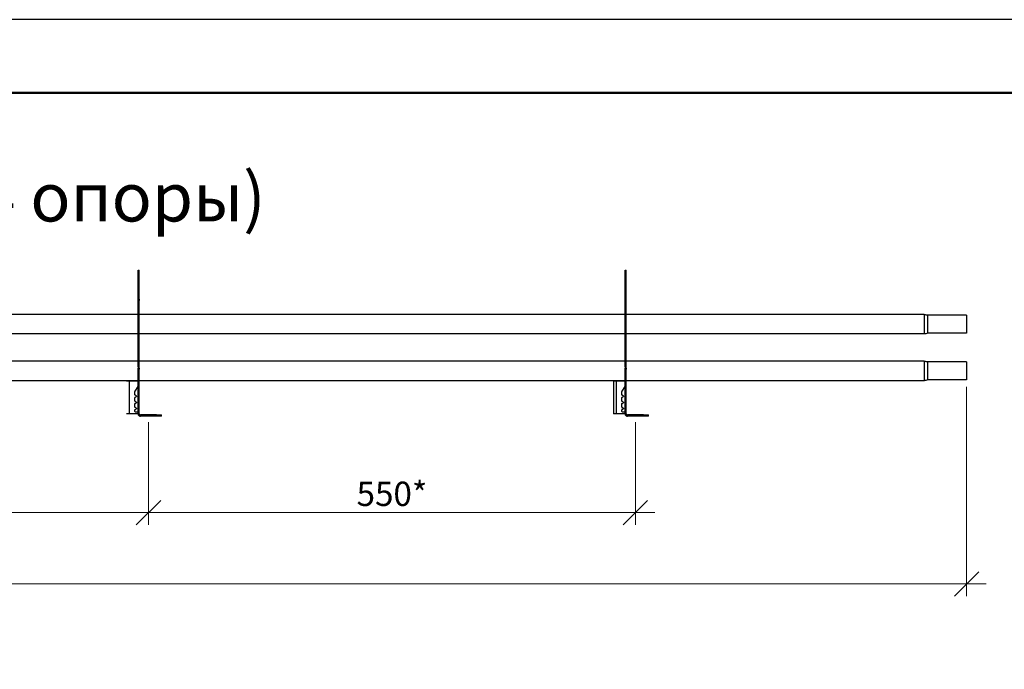
# Model space of a CAD drawing. Units: millimetres. Extents: x 32850 to 37305, y 34843 to 37993.
# Drawn here: x 35420 to 36431, y 37326 to 37993 of the extents above; entities that cross this region are included whole.
import ezdxf

# ---------------------------------------------------------------- set-up
doc = ezdxf.new("R2010")
doc.units = ezdxf.units.MM
doc.layers.add('Visible', color=7, linetype='Continuous', lineweight=35)
doc.layers.add('размеры', color=7, linetype='Continuous', lineweight=18)
doc.layers.add('СПДС_20', color=7, linetype='Continuous')
doc.styles.add('SPDS', font='spds.shx', dxfattribs={"oblique": 15})
doc.styles.add('spds0.8', font='SPDS.shx', dxfattribs={"width": 0.8, "oblique": 10})
doc.dimstyles.new('1-20', dxfattribs={"dimscale": 100, "dimtxt": 2.5, "dimasz": 2.5, "dimexe": 1.25, "dimexo": 0.625, "dimtad": 1, "dimdec": 0, "dimlfac": 0.2, "dimrnd": 0.001, "dimdsep": 46, "dimtxsty": 'SPDS', "dimblk": 'OBLIQUE', "dimcen": 2.5, "dimdle": 2, "dimclrd": 256, "dimclre": 256, "dimadec": 0, "dimazin": 2, "dimtfac": 1, "dimtdec": 0, "dimtmove": 1, "dimatfit": 3, "dimldrblk": 'DOT', "dimfxl": 1.25, "dimtolj": 1, "dimtzin": 0, "dimlwd": -1, "dimlwe": -1, "dimarcsym": 0})

# ---------------------------------------------------------------- blocks, each defined once
blk = doc.blocks.new('_Oblique')
at = {"color": 0, "linetype": 'ByBlock', "lineweight": -2}
blk.add_line((-0.5, -0.5), (0.5, 0.5), dxfattribs=at)
blk = doc.blocks.new('*D16')
at = {"layer": 'Defpoints', "color": 0, "ltscale": 13.333333, "transparency": 16777216}
for p in [(33392.6, 37622), (36392.6, 37622), (36392.6, 37413.3)]:
    blk.add_point(p, dxfattribs=at)
at = {"layer": 'размеры', "ltscale": 13.333333, "transparency": 16777216}
for p, q in [((33392.6, 37615.8), (33392.6, 37400.8)), ((36392.6, 37615.8), (36392.6, 37400.8)), ((33372.6, 37413.3), (36412.6, 37413.3))]:
    blk.add_line(p, q, dxfattribs=at)
at = {"layer": 'размеры', "ltscale": 13.333333, "transparency": 16777216, "xscale": 25, "yscale": 25, "zscale": 25, "rotation": 180}
blk.add_blockref('_Oblique', (33392.6, 37413.3), dxfattribs=at)
at = {"layer": 'размеры', "ltscale": 13.333333, "transparency": 16777216, "xscale": 25, "yscale": 25, "zscale": 25}
blk.add_blockref('_Oblique', (36392.6, 37413.3), dxfattribs=at)
at = {"layer": 'размеры', "color": 0, "ltscale": 13.333333, "transparency": 16777216, "insert": (34892.6, 37432.6), "char_height": 25, "attachment_point": 5, "style": 'SPDS'}
blk.add_mtext('\\A1;3000', dxfattribs=at)
blk = doc.blocks.new('_Dot')
at = {"color": 0, "linetype": 'ByBlock', "lineweight": -2}
blk.add_line((-0.5, 0), (-1, 0), dxfattribs=at)
at = {"color": 0, "linetype": 'ByBlock', "const_width": 0.5}
blk.add_lwpolyline([(-0.25, 0, 1), (0.25, 0, 1)], format="xyb", close=True, dxfattribs=at)
blk = doc.blocks.new('*D18')
at = {"layer": 'Defpoints', "color": 0, "ltscale": 13.333333, "transparency": 16777216}
for p in [(34242.6, 37585.6), (35552.7, 37585.6), (35552.7, 37486.6)]:
    blk.add_point(p, dxfattribs=at)
at = {"layer": 'размеры', "ltscale": 13.333333, "transparency": 16777216}
for p, q in [((34242.6, 37579.3), (34242.6, 37474.1)), ((35552.7, 37579.3), (35552.7, 37474.1)), ((34222.6, 37486.6), (35572.7, 37486.6))]:
    blk.add_line(p, q, dxfattribs=at)
at = {"layer": 'размеры', "ltscale": 13.333333, "transparency": 16777216, "xscale": 25, "yscale": 25, "zscale": 25, "rotation": 180}
blk.add_blockref('_Oblique', (34242.6, 37486.6), dxfattribs=at)
at = {"layer": 'размеры', "ltscale": 13.333333, "transparency": 16777216, "xscale": 25, "yscale": 25, "zscale": 25}
blk.add_blockref('_Oblique', (35552.7, 37486.6), dxfattribs=at)
at = {"layer": 'размеры', "color": 0, "ltscale": 13.333333, "transparency": 16777216, "insert": (34897.6, 37505.3), "char_height": 25, "attachment_point": 5, "style": 'SPDS'}
blk.add_mtext('\\A1;1100*', dxfattribs=at)
blk = doc.blocks.new('*D19')
at = {"layer": 'Defpoints', "color": 0, "ltscale": 13.333333, "transparency": 16777216}
for p in [(35552.7, 37585.6), (36052.7, 37585.6), (36052.7, 37486.6)]:
    blk.add_point(p, dxfattribs=at)
at = {"layer": 'размеры', "ltscale": 13.333333, "transparency": 16777216}
for p, q in [((35552.7, 37579.3), (35552.7, 37474.1)), ((36052.7, 37579.3), (36052.7, 37474.1)), ((35532.7, 37486.6), (36072.7, 37486.6))]:
    blk.add_line(p, q, dxfattribs=at)
at = {"layer": 'размеры', "ltscale": 13.333333, "transparency": 16777216, "xscale": 25, "yscale": 25, "zscale": 25, "rotation": 180}
blk.add_blockref('_Oblique', (35552.7, 37486.6), dxfattribs=at)
at = {"layer": 'размеры', "ltscale": 13.333333, "transparency": 16777216, "xscale": 25, "yscale": 25, "zscale": 25}
blk.add_blockref('_Oblique', (36052.7, 37486.6), dxfattribs=at)
at = {"layer": 'размеры', "color": 0, "ltscale": 13.333333, "transparency": 16777216, "insert": (35802.7, 37505.8), "char_height": 25, "attachment_point": 5, "style": 'SPDS'}
blk.add_mtext('\\A1;550*', dxfattribs=at)

msp = doc.modelspace()

# ---------------------------------------------------------------- linework, layer by layer
at = {"layer": 'Visible', "color": 159, "lineweight": 25, "true_color": 0x22346e, "extrusion": (1, -2e-16, 2.967e-13)}
for p, q in [((35542, 37636.3), (35542, 37735.6)), ((35543.2, 37636.3), (35543.2, 37735.6)), ((36042, 37636.3), (36042, 37735.6)), ((36043.2, 37636.3), (36043.2, 37735.6)), ((35542, 37704.2), (35542, 37705.6)), ((35543.2, 37705.6), (35543.2, 37704.2)), ((36349.2, 37690), (33392.6, 37690)), ((36349.2, 37690), (36349.2, 37670)), ((36352.6, 37689.2), (36352.6, 37670.8)), ((36392.6, 37689.2), (36352.6, 37689.2)), ((36392.6, 37689.2), (36392.6, 37670.8)), ((36349.2, 37670), (33392.6, 37670)), ((36392.6, 37670.8), (36352.6, 37670.8)), ((36349.2, 37642), (33392.6, 37642)), ((36349.2, 37642), (36349.2, 37622)), ((36352.6, 37641.2), (36352.6, 37622.8)), ((36392.6, 37641.2), (36352.6, 37641.2)), ((36392.6, 37641.2), (36392.6, 37622.8)), ((35543.2, 37636.3), (35542, 37636.3)), ((35542, 37636.3), (35542, 37635)), ((35543.2, 37635), (35542, 37635)), ((35542, 37633.7), (35542, 37635)), ((35542, 37588), (35542, 37633.7)), ((35542, 37633.7), (35543.2, 37633.7)), ((35543.2, 37635), (35543.2, 37636.3)), ((35543.2, 37635), (35543.2, 37633.7)), ((35543.2, 37588), (35543.2, 37633.7)), ((36043.2, 37636.3), (36042, 37636.3)), ((36042, 37636.3), (36042, 37635)), ((36043.2, 37635), (36042, 37635)), ((36042, 37633.7), (36042, 37635)), ((36042, 37588), (36042, 37633.7)), ((36042, 37633.7), (36043.2, 37633.7)), ((36043.2, 37635), (36043.2, 37636.3)), ((36043.2, 37635), (36043.2, 37633.7)), ((36043.2, 37588), (36043.2, 37633.7)), ((36349.2, 37622), (33392.6, 37622)), ((36392.6, 37622.8), (36352.6, 37622.8)), ((35542, 37588), (35543.2, 37588)), ((36042, 37588), (36043.2, 37588)), ((35560.9, 37586.8), (35544.4, 37586.8)), ((35544.4, 37585.6), (35544.4, 37586.8)), ((35560.9, 37585.6), (35544.4, 37585.6)), ((35560.9, 37586.8), (35560.9, 37585.6)), ((35560.9, 37586.8), (35566, 37586.8)), ((35566, 37585.6), (35560.9, 37585.6)), ((35566, 37585.6), (35566, 37586.8)), ((36060.9, 37586.8), (36044.4, 37586.8)), ((36044.4, 37585.6), (36044.4, 37586.8)), ((36060.9, 37585.6), (36044.4, 37585.6)), ((36060.9, 37586.8), (36060.9, 37585.6)), ((36060.9, 37586.8), (36066, 37586.8)), ((36066, 37585.6), (36060.9, 37585.6)), ((36066, 37585.6), (36066, 37586.8))]:
    msp.add_line(p, q, dxfattribs=at)
at = {"layer": 'Visible', "color": 159, "lineweight": 25, "true_color": 0x22346e}
for p, q in [((35542, 37735.6), (35543.2, 37735.6)), ((36042, 37735.6), (36043.2, 37735.6))]:
    msp.add_line(p, q, dxfattribs=at)
at = {"layer": 'Visible', "color": 159, "lineweight": 25, "true_color": 0x22346e, "extrusion": (1, -2e-16, 2.966e-13)}
for p, q in [((35530, 37622, 0), (35533.2, 37622, 0)), ((35533.2, 37622, 0), (35541.6, 37622, 0)), ((35533.2, 37588, 0), (35533.2, 37622, 0)), ((35542, 37621.6, 0), (35542, 37616.1, 0)), ((36030, 37622, 0), (36030, 37588, 0)), ((36030, 37622, 0), (36033.2, 37622, 0)), ((36033.2, 37622, 0), (36041.6, 37622, 0)), ((36033.2, 37588, 0), (36033.2, 37622, 0)), ((36042, 37621.6, 0), (36042, 37616.1, 0)), ((35538.8, 37607.3, 0), (35538.8, 37611, 0)), ((35538.9, 37611.2, 0), (35542, 37616.1, 0)), ((36038.8, 37607.3, 0), (36038.8, 37611, 0)), ((36038.9, 37611.2, 0), (36042, 37616.1, 0)), ((35538.8, 37601.1, 0), (35538.8, 37604.6, 0)), ((35538.8, 37594.8, 0), (35538.8, 37598.4, 0)), ((35540.1, 37606.3, 0), (35539, 37607, 0)), ((35539, 37605, 0), (35540.1, 37605.6, 0)), ((35540.1, 37600.1, 0), (35539, 37600.7, 0)), ((35539, 37598.7, 0), (35540.1, 37599.4, 0)), ((36038.8, 37601.1, 0), (36038.8, 37604.6, 0)), ((36038.8, 37594.8, 0), (36038.8, 37598.4, 0)), ((36040.1, 37606.3, 0), (36039, 37607, 0)), ((36039, 37605, 0), (36040.1, 37605.6, 0)), ((36040.1, 37600.1, 0), (36039, 37600.7, 0)), ((36039, 37598.7, 0), (36040.1, 37599.4, 0)), ((35533.2, 37588, 0), (35530, 37588, 0)), ((35541.6, 37588, 0), (35533.2, 37588, 0)), ((35538.8, 37590.4, 0), (35538.8, 37592.1, 0)), ((35540.1, 37593.8, 0), (35539, 37594.5, 0)), ((35539, 37592.5, 0), (35540.1, 37593.1, 0)), ((35539.2, 37590, 0), (35541.6, 37590, 0)), ((35542, 37589.6, 0), (35542, 37588.4, 0)), ((36033.2, 37588, 0), (36030, 37588, 0)), ((36041.6, 37588, 0), (36033.2, 37588, 0)), ((36038.8, 37590.4, 0), (36038.8, 37592.1, 0)), ((36040.1, 37593.8, 0), (36039, 37594.5, 0)), ((36039, 37592.5, 0), (36040.1, 37593.1, 0)), ((36039.2, 37590, 0), (36041.6, 37590, 0)), ((36042, 37589.6, 0), (36042, 37588.4, 0))]:
    msp.add_line(p, q, dxfattribs=at)
at = {"layer": 'Visible', "color": 159, "lineweight": 25, "true_color": 0x22346e, "extrusion": (0, -2e-16, -1)}
for centre, radius, start, end in [((-36349.2, 37682.4), 7.6, 90, 116.5254), ((-36349.2, 37677.6), 7.6, 243.4746, 270), ((-36349.2, 37634.4), 7.6, 90, 116.5254), ((-35541.6, 37621.6, 0), 0.4, 90, 180), ((-36349.2, 37629.6), 7.6, 243.4746, 270), ((-35539.9, 37606, 0), 0.4, 120, 240), ((-35539.9, 37599.7, 0), 0.4, 120, 240), ((-36039.9, 37606, 0), 0.4, 120, 240), ((-36039.9, 37599.7, 0), 0.4, 120, 240), ((-35539.9, 37593.5, 0), 0.4, 120, 240), ((-35541.6, 37589.6, 0), 0.4, 90, 180), ((-35541.6, 37588.4, 0), 0.4, 180, 270), ((-36039.9, 37593.5, 0), 0.4, 120, 240), ((-36041.6, 37589.6, 0), 0.4, 90, 180), ((-36041.6, 37588.4, 0), 0.4, 180, 270)]:
    msp.add_arc(centre, radius, start, end, dxfattribs=at)
at = {"layer": 'Visible', "color": 159, "lineweight": 25, "true_color": 0x22346e}
for centre, start, end in [((35539.2, 37611, 0), 147.5458, 180), ((36039.2, 37611, 0), 147.5458, 180), ((35539.2, 37607.3, 0), 180, 240), ((35539.2, 37604.6, 0), 120, 180), ((35539.2, 37601.1, 0), 180, 240), ((35539.2, 37598.4, 0), 120, 180), ((36039.2, 37607.3, 0), 180, 240), ((36039.2, 37604.6, 0), 120, 180), ((36039.2, 37601.1, 0), 180, 240), ((36039.2, 37598.4, 0), 120, 180), ((35539.2, 37594.8, 0), 180, 240), ((35539.2, 37592.1, 0), 120, 180), ((35539.2, 37590.4, 0), 180, 270), ((36039.2, 37594.8, 0), 180, 240), ((36039.2, 37592.1, 0), 120, 180), ((36039.2, 37590.4, 0), 180, 270)]:
    msp.add_arc(centre, 0.4, start, end, dxfattribs=at)
for points, knots in [([(35542, 37588), (35542, 37587.6), (35542.1, 37587.3), (35542.3, 37586.7), (35542.5, 37586.5), (35542.9, 37586), (35543.2, 37585.9), (35543.8, 37585.6), (35544.1, 37585.6), (35544.4, 37585.6)], [0, 0, 0, 0, 0.25, 0.25, 0.5, 0.5, 0.75, 0.75, 1, 1, 1, 1]), ([(35543.2, 37588), (35543.2, 37587.5), (35543.5, 37587), (35544, 37586.8), (35544.1, 37586.8), (35544.3, 37586.8), (35544.4, 37586.8)], [0, 0, 0, 0, 0.777919, 0.777919, 0.777919, 1, 1, 1, 1]), ([(36042, 37588), (36042, 37587.6), (36042.1, 37587.3), (36042.3, 37586.7), (36042.5, 37586.5), (36042.9, 37586), (36043.2, 37585.9), (36043.8, 37585.6), (36044.1, 37585.6), (36044.4, 37585.6)], [0, 0, 0, 0, 0.25, 0.25, 0.5, 0.5, 0.75, 0.75, 1, 1, 1, 1]), ([(36043.2, 37588), (36043.2, 37587.5), (36043.5, 37587), (36044, 37586.8), (36044.1, 37586.8), (36044.3, 37586.8), (36044.4, 37586.8)], [0, 0, 0, 0, 0.777919, 0.777919, 0.777919, 1, 1, 1, 1])]:
    msp.add_open_spline(points, degree=3, knots=knots, dxfattribs=at)
at = {"layer": 'СПДС_20', "linetype": 'Continuous', "ltscale": 15}
msp.add_lwpolyline([(32850, 34842.8), (37305, 34842.8), (37305, 37992.8), (32850, 37992.8), (32850, 34842.8)], dxfattribs=at)
at = {"layer": 'СПДС_20', "linetype": 'Continuous', "lineweight": 50, "ltscale": 15}
msp.add_lwpolyline([(33150, 34917.8), (37230, 34917.8), (37230, 37917.8), (33150, 37917.8), (33150, 34917.8)], dxfattribs=at)

# ---------------------------------------------------------------- texts
at = {"insert": (34445.5, 37835.5), "char_height": 50, "width": 1268.318, "attachment_point": 1, "style": 'spds0.8'}
msp.add_mtext('Снегозадержатель РПФ-25 (4 опоры)', dxfattribs=at)

# ---------------------------------------------------------------- dimensions: what is measured, and where the dimension line sits
at = {"layer": 'размеры', "color": 7, "ltscale": 13.333333}
dim = msp.add_linear_dim(base=(36392.6, 37413.3), p1=(33392.6, 37622), p2=(36392.6, 37622), dimstyle='1-20', override={"dimscale": 10, "dimlfac": 1, "dimarcsym": 1}, dxfattribs=at)
dim.commit()
dim.dimension.update_dxf_attribs({"geometry": '*D16', "text_midpoint": (34892.6, 37432.6)})
for base, p1, p2, text, picture, middle in [((35552.7, 37486.6), (34242.6, 37585.6), (35552.7, 37585.6), '1100*', '*D18', (34897.6, 37505.3)), ((36052.7, 37486.6), (35552.7, 37585.6), (36052.7, 37585.6), '550*', '*D19', (35802.7, 37505.8))]:
    dim = msp.add_linear_dim(base=base, p1=p1, p2=p2, text=text, dimstyle='1-20', override={"dimscale": 10, "dimlfac": 1, "dimarcsym": 1}, dxfattribs=at)
    dim.commit()
    dim.dimension.update_dxf_attribs({"geometry": picture, "text_midpoint": middle})

doc.saveas('drawing.dxf')
